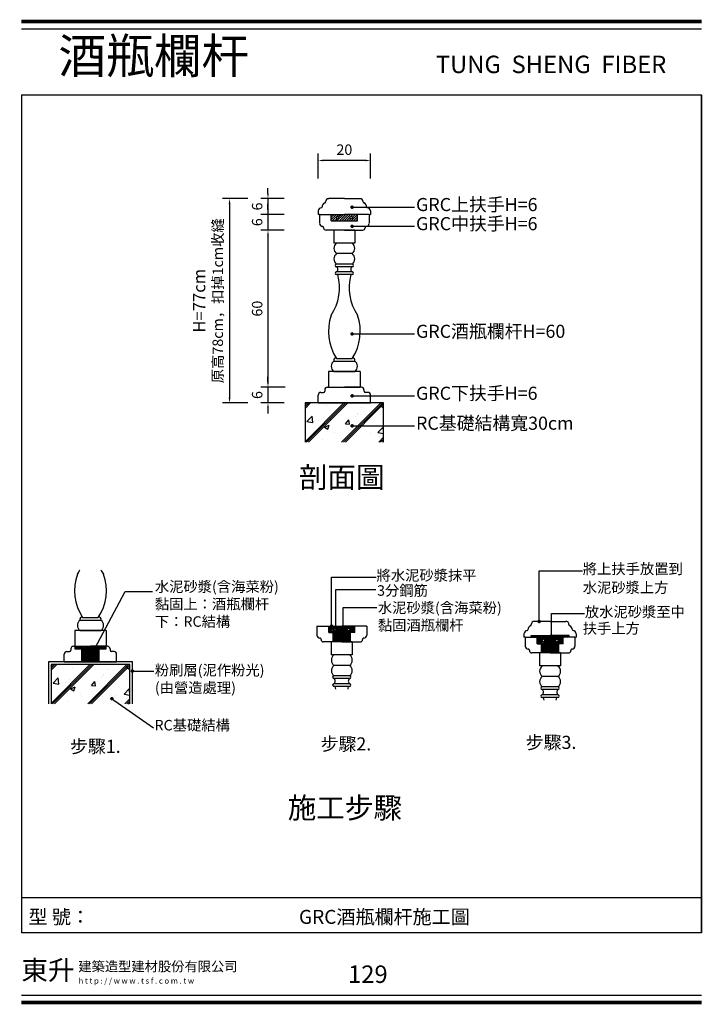
# Model space of a CAD drawing. Extents: x 1027 to 3703, y 2589 to 3351.
# Drawn here: x 1747 to 1943, y 2815 to 3097 of the extents above; entities that cross this region are included whole.
import ezdxf

# ---------------------------------------------------------------- set-up
doc = ezdxf.new("R2010")
doc.units = 0
doc.layers.get('0').update_dxf_attribs({"linetype": 'CONTINUOUS'})
doc.layers.get('DEFPOINTS').update_dxf_attribs({"linetype": 'CONTINUOUS'})
doc.styles.get("Standard").update_dxf_attribs({"font": 'txt.shx', "bigfont": 'chineset.shx'})
doc.styles.add('標楷體', font='KAIU.TTF')
doc.dimstyles.new('PA', dxfattribs={"dimtxt": 3, "dimasz": 2.5, "dimexe": 1, "dimexo": 2, "dimgap": 1.5, "dimtad": 1, "dimdec": 0, "dimdsep": 46, "dimtxsty": '標楷體', "dimcen": 2.5, "dimclrd": 256, "dimclre": 256, "dimadec": 0, "dimazin": 0, "dimtfac": 1, "dimtdec": 0, "dimtix": 1, "dimtmove": 2, "dimatfit": 3, "dimfxl": 0, "dimtolj": 1, "dimarcsym": 0})

# ---------------------------------------------------------------- blocks, each defined once
blk = doc.blocks.new('*D23')
at = {"lineweight": -2}
for p, q in [((1832.47, 3051.16), (1832.47, 3058.34)), ((1847.47, 3051.16), (1847.47, 3058.34)), ((1845.97, 3056.34), (1833.97, 3056.34))]:
    blk.add_line(p, q, dxfattribs=at)
for points in [[(1833.97, 3056.59), (1833.97, 3056.09), (1832.47, 3056.34)], [(1845.97, 3056.59), (1845.97, 3056.09), (1847.47, 3056.34)]]:
    blk.add_solid(points)
at = {"layer": 'DEFPOINTS', "color": 0}
for p in [(1832.47, 3056.34), (1832.47, 3049.16), (1847.47, 3049.16)]:
    blk.add_point(p, dxfattribs=at)
at = {"color": 0, "insert": (1839.97, 3059.44), "char_height": 3, "attachment_point": 5, "style": '標楷體'}
blk.add_mtext('\\A1;20', dxfattribs=at)
blk = doc.blocks.new('*D24')
at = {"lineweight": -2}
for p, q in [((1818.09, 3046.91), (1818.09, 3048.41)), ((1822.76, 3045.41), (1816.09, 3045.41)), ((1818.09, 3045.41), (1818.09, 3040.91)), ((1822.76, 3040.91), (1816.09, 3040.91)), ((1818.09, 3039.41), (1818.09, 3037.91))]:
    blk.add_line(p, q, dxfattribs=at)
for points in [[(1817.84, 3046.91), (1818.34, 3046.91), (1818.09, 3045.41)], [(1817.84, 3039.41), (1818.34, 3039.41), (1818.09, 3040.91)]]:
    blk.add_solid(points)
at = {"layer": 'DEFPOINTS', "color": 0}
for p in [(1824.76, 3045.41), (1818.09, 3040.91), (1824.76, 3040.91)]:
    blk.add_point(p, dxfattribs=at)
at = {"color": 0, "insert": (1814.99, 3043.16), "char_height": 3, "attachment_point": 5, "rotation": 90, "style": '標楷體'}
blk.add_mtext('\\A1;6', dxfattribs=at)
blk = doc.blocks.new('*D25')
at = {"lineweight": -2}
for p, q in [((1818.09, 3042.41), (1818.09, 3043.91)), ((1822.76, 3040.91), (1816.09, 3040.91)), ((1818.09, 3040.91), (1818.09, 3036.41)), ((1822.76, 3036.41), (1816.09, 3036.41)), ((1818.09, 3034.91), (1818.09, 3033.41))]:
    blk.add_line(p, q, dxfattribs=at)
for points in [[(1817.84, 3042.41), (1818.34, 3042.41), (1818.09, 3040.91)], [(1817.84, 3034.91), (1818.34, 3034.91), (1818.09, 3036.41)]]:
    blk.add_solid(points)
at = {"layer": 'DEFPOINTS', "color": 0}
for p in [(1824.76, 3040.91), (1818.09, 3036.41), (1824.76, 3036.41)]:
    blk.add_point(p, dxfattribs=at)
at = {"color": 0, "insert": (1814.99, 3038.66), "char_height": 3, "attachment_point": 5, "rotation": 90, "style": '標楷體'}
blk.add_mtext('\\A1;6', dxfattribs=at)
blk = doc.blocks.new('*D26')
at = {"lineweight": -2}
for p, q in [((1822.76, 3036.41), (1816.09, 3036.41)), ((1818.09, 3034.91), (1818.09, 2992.91)), ((1823.02, 2991.41), (1816.09, 2991.41))]:
    blk.add_line(p, q, dxfattribs=at)
for points in [[(1817.84, 3034.91), (1818.34, 3034.91), (1818.09, 3036.41)], [(1817.84, 2992.91), (1818.34, 2992.91), (1818.09, 2991.41)]]:
    blk.add_solid(points)
at = {"layer": 'DEFPOINTS', "color": 0}
for p in [(1824.76, 3036.41), (1818.09, 2991.41), (1825.02, 2991.41)]:
    blk.add_point(p, dxfattribs=at)
at = {"color": 0, "insert": (1814.99, 3013.91), "char_height": 3, "attachment_point": 5, "rotation": 90, "style": '標楷體'}
blk.add_mtext('\\A1;60', dxfattribs=at)
blk = doc.blocks.new('*D27')
at = {"lineweight": -2}
for p, q in [((1818.09, 2992.91), (1818.09, 2994.41)), ((1822.76, 2991.41), (1816.09, 2991.41)), ((1818.09, 2991.41), (1818.09, 2986.91)), ((1822.76, 2986.91), (1816.09, 2986.91)), ((1818.09, 2985.41), (1818.09, 2983.91))]:
    blk.add_line(p, q, dxfattribs=at)
for points in [[(1817.84, 2992.91), (1818.34, 2992.91), (1818.09, 2991.41)], [(1817.84, 2985.41), (1818.34, 2985.41), (1818.09, 2986.91)]]:
    blk.add_solid(points)
at = {"layer": 'DEFPOINTS', "color": 0}
for p in [(1824.76, 2991.41), (1818.09, 2986.91), (1824.76, 2986.91)]:
    blk.add_point(p, dxfattribs=at)
at = {"color": 0, "insert": (1814.99, 2989.16), "char_height": 3, "attachment_point": 5, "rotation": 90, "style": '標楷體'}
blk.add_mtext('\\A1;6', dxfattribs=at)
blk = doc.blocks.new('*D28')
at = {"lineweight": -2}
for p, q in [((1812.34, 3045.41), (1805.09, 3045.41)), ((1807.09, 3043.91), (1807.09, 2988.41)), ((1812.34, 2986.91), (1805.09, 2986.91))]:
    blk.add_line(p, q, dxfattribs=at)
for points in [[(1806.84, 3043.91), (1807.34, 3043.91), (1807.09, 3045.41)], [(1806.84, 2988.41), (1807.34, 2988.41), (1807.09, 2986.91)]]:
    blk.add_solid(points)
at = {"layer": 'DEFPOINTS', "color": 0}
for p in [(1814.34, 3045.41), (1807.09, 2986.91), (1814.34, 2986.91)]:
    blk.add_point(p, dxfattribs=at)
at = {"color": 0, "insert": (1803.71, 3016.16), "char_height": 3, "attachment_point": 5, "rotation": 90, "style": '標楷體'}
blk.add_mtext('\\A1;原高78cm，扣掉1cm收縫', dxfattribs=at)
blk = doc.blocks.new('_Dot')
at = {"color": 0, "linetype": 'ByBlock', "lineweight": -2}
blk.add_line((-0.5, 0), (-1, 0), dxfattribs=at)
at = {"color": 0, "linetype": 'ByBlock', "const_width": 0.5}
blk.add_lwpolyline([(-0.25, 0, 1), (0.25, 0, 1)], format="xyb", close=True, dxfattribs=at)

msp = doc.modelspace()

# ---------------------------------------------------------------- hatches: boundary and pattern name
h = msp.add_hatch()
h.set_pattern_fill('ANSI31', color=256, scale=0.149996, style=0)
h.set_pattern_definition([(45, (1625.31245, 2841.97558), (-0.33675096, 0.33675096), [])])
h.paths.add_polyline_path([(1843.72, 3039.03), (1843.72, 3040.91), (1839.97, 3040.91), (1836.22, 3040.91), (1836.22, 3039.03)])
h.paths.add_polyline_path([(1842.26, 3039.97, -1), (1841.55, 3039.97, -1)], flags=16)
h.paths.add_polyline_path([(1837.67, 3039.97, -1), (1838.38, 3039.97, -1)], flags=16)
h = msp.add_hatch()
h.set_pattern_fill('AR-CONC', color=256, scale=0.074998, style=0)
h.set_pattern_definition([(50, (1737.562, 2736.152), (13.6635, -1.1954), [1.4287, -15.71585]), (355, (1737.562, 2736.152), (-2.64314, 14.3289), [1.143, -12.5727]), (100.451, (1738.7, 2736.053), (11.0204, 13.1334), [1.2142, -13.3564]), (46.184, (1737.562, 2739.962), (20.3304, -3.1531), [2.143, -23.5738]), (96.636, (1739.256, 2739.7), (17.8049, 18.5564), [1.8213, -20.0346]), (351.184, (1737.562, 2739.962), (17.8049, 18.5564), [1.7145, -18.859]), (21, (1739.467, 2739.01), (11.37082, -7.6697), [1.4287, -15.71585]), (326, (1739.467, 2739.01), (4.635, 13.81374), [1.143, -12.5727]), (71.4514, (1740.414, 2738.37), (16.0058, 6.14406), [1.2142, -13.3564]), (37.5, (1737.5617, 2736.152), (0.23164, 6.341465), [0, -12.42028, 0, -12.76317, 0, -12.6203]), (7.5, (1737.562, 2736.152), (5.01135, 7.51335), [0, -7.27691, 0, -12.13454, 0, -4.81]), (327.5, (1733.3137, 2736.152), (10.16903, -0.429645), [0, -4.76238, 0, -14.85862, 0, -19.71624]), (317.5, (1731.409, 2736.152), (11.1094, 1.90694), [0, -6.1911, 0, -9.86765, 0, -14.0014])])
h.paths.add_polyline_path([(1851.22, 2975.66), (1851.22, 2986.91), (1828.72, 2986.91), (1828.72, 2975.66)])
h = msp.add_hatch()
h.set_pattern_fill('JIS_RC_10', color=256, scale=0.749981, style=0)
h.set_pattern_definition([(45, (1737.562, 2736.152), (-5.30316, 5.30316), []), (45, (1738.1055, 2736.152), (-5.30316, 5.30316), []), (45, (1738.649, 2736.152), (-5.30316, 5.30316), [])])
h.paths.add_polyline_path([(1851.22, 2986.91), (1828.72, 2986.91), (1828.72, 2975.66), (1851.22, 2975.66)])
h = msp.add_hatch()
h.set_pattern_fill('ANSI31', color=256, scale=0.099997, style=0)
h.set_pattern_definition([(45, (1566.19963, 2794.89038), (-0.22450064, 0.22450064), [])])
h.paths.add_polyline_path([(1839.23, 2918.48), (1841.73, 2918.48), (1841.73, 2921.11), (1842.98, 2921.11), (1842.98, 2922.98), (1839.23, 2922.98), (1835.48, 2922.98), (1835.48, 2921.11), (1836.73, 2921.11), (1836.73, 2918.48)])
h.paths.add_polyline_path([(1840.82, 2922.04, -1), (1841.53, 2922.04, -1)], flags=16)
h.paths.add_polyline_path([(1836.93, 2922.04, -1), (1837.65, 2922.04, -1)], flags=16)
h = msp.add_hatch()
h.set_pattern_fill('ANSI31', color=256, scale=0.049999, style=0)
h.set_pattern_definition([(45, (1550.46583, 2813.50795), (-0.11225032, 0.11225032), [])])
h.paths.add_polyline_path([(1904.33, 2920.31), (1898.89, 2920.31), (1898.89, 2919.81), (1902.64, 2919.81), (1904.33, 2919.81)])
h.paths.add_polyline_path([(1898.89, 2920.31), (1893.46, 2920.31), (1893.46, 2919.81), (1895.14, 2919.81), (1898.89, 2919.81)])
h = msp.add_hatch()
h.set_pattern_fill('ANSI31', color=256, scale=0.099997, style=0)
h.set_pattern_definition([(45, (1625.86218, 2791.7183), (-0.22450064, 0.22450064), [])])
h.paths.add_polyline_path([(1898.89, 2915.31), (1901.39, 2915.31), (1901.39, 2917.93), (1902.64, 2917.93), (1902.64, 2919.81), (1898.89, 2919.81), (1895.14, 2919.81), (1895.14, 2917.93), (1896.39, 2917.93), (1896.39, 2915.31)])
h.paths.add_polyline_path([(1900.48, 2918.87, -1), (1901.19, 2918.87, -1)], flags=16)
h.paths.add_polyline_path([(1896.6, 2918.87, -1), (1897.31, 2918.87, -1)], flags=16)
h = msp.add_hatch()
h.set_pattern_fill('ANSI31', color=256, scale=0.099997, style=0)
h.set_pattern_definition([(45, (1562.22148, 2805.18547), (-0.22450064, 0.22450064), [])])
h.paths.add_polyline_path([(1769.75, 2916.46), (1771.75, 2916.46), (1771.75, 2917.21), (1767.25, 2917.21), (1767.25, 2912.71), (1769.75, 2912.71)])
h.paths.add_polyline_path([(1767.25, 2917.21), (1762.75, 2917.21), (1762.75, 2916.46), (1764.75, 2916.46), (1764.75, 2912.71), (1767.25, 2912.71)])
h = msp.add_hatch()
h.set_pattern_fill('AR-CONC', color=256, scale=0.074998, style=0)
h.set_pattern_definition([(50, (1664.845, 2661.21), (13.6635, -1.1954), [1.4287, -15.71585]), (355, (1664.845, 2661.21), (-2.64314, 14.3289), [1.143, -12.5727]), (100.451, (1665.983, 2661.11), (11.0204, 13.1334), [1.2142, -13.3564]), (46.184, (1664.845, 2665.02), (20.3304, -3.1531), [2.143, -23.5738]), (96.636, (1666.539, 2664.757), (17.8049, 18.5564), [1.8213, -20.0346]), (351.184, (1664.845, 2665.02), (17.8049, 18.5564), [1.7145, -18.859]), (21, (1666.75, 2664.067), (11.37082, -7.6697), [1.4287, -15.71585]), (326, (1666.75, 2664.067), (4.635, 13.81374), [1.143, -12.5727]), (71.4514, (1667.697, 2663.428), (16.0058, 6.14406), [1.2142, -13.3564]), (37.5, (1664.845, 2661.2095), (0.23164, 6.341465), [0, -12.42028, 0, -12.76317, 0, -12.6203]), (7.5, (1664.845, 2661.2095), (5.01135, 7.51335), [0, -7.27691, 0, -12.13454, 0, -4.81]), (327.5, (1660.5967, 2661.2095), (10.16903, -0.429645), [0, -4.76238, 0, -14.85862, 0, -19.71624]), (317.5, (1658.692, 2661.2095), (11.1094, 1.90694), [0, -6.1911, 0, -9.86765, 0, -14.0014])])
h.paths.add_polyline_path([(1778.5, 2900.72), (1778.5, 2911.96), (1756, 2911.96), (1756, 2900.72)])
h = msp.add_hatch()
h.set_pattern_fill('JIS_RC_10', color=256, scale=0.749981, style=0)
h.set_pattern_definition([(45, (1664.845, 2661.2095), (-5.30316, 5.30316), []), (45, (1665.3885, 2661.2095), (-5.30316, 5.30316), []), (45, (1665.932, 2661.2095), (-5.30316, 5.30316), [])])
h.paths.add_polyline_path([(1778.5, 2911.96), (1756, 2911.96), (1756, 2900.72), (1778.5, 2900.72)])

# ---------------------------------------------------------------- linework, layer by layer
for p, q in [((1747.48, 3094.05), (1942.27, 3094.05)), ((1747.49, 3075.16), (1942.27, 3075.16)), ((1747.49, 3075.16), (1747.49, 2835.16)), ((1942.27, 2835.16), (1942.27, 3075.16)), ((1942.27, 3075.16), (1942.27, 2835.16)), ((1839.97, 3045.41), (1835.49, 3045.41)), ((1839.97, 3045.41), (1844.44, 3045.41)), ((1832.47, 3041.9), (1832.47, 3040.91)), ((1832.84, 3040.91), (1832.84, 3038.34)), ((1832.84, 3040.91), (1839.97, 3040.91)), ((1836.22, 3039.03), (1836.22, 3040.91)), ((1847.09, 3040.91), (1839.97, 3040.91)), ((1843.72, 3039.03), (1843.72, 3040.91)), ((1847.09, 3040.91), (1847.09, 3038.34)), ((1847.47, 3041.9), (1847.47, 3040.91)), ((1836.22, 3039.03), (1843.72, 3039.03)), ((1839.97, 3036.41), (1834.72, 3036.41)), ((1842.97, 3036.41), (1836.97, 3036.41)), ((1836.97, 3036.41), (1836.97, 3032.66)), ((1839.97, 3036.41), (1845.22, 3036.41)), ((1842.97, 3036.41), (1842.97, 3032.66)), ((1842.97, 3032.66), (1836.97, 3032.66)), ((1842.22, 3029.66), (1837.72, 3029.66)), ((1842.22, 3026.66), (1837.72, 3026.66)), ((1842.22, 3025.91), (1837.72, 3025.91)), ((1842.22, 3024.41), (1837.72, 3024.41)), ((1842.22, 3023.66), (1837.72, 3023.66)), ((1836.97, 2998.91), (1842.97, 2998.91)), ((1837.72, 2999.66), (1842.22, 2999.66)), ((1844.47, 2995.91), (1835.47, 2995.91)), ((1835.47, 2995.91), (1835.47, 2991.41)), ((1836.97, 2995.91), (1842.97, 2995.91)), ((1844.47, 2995.91), (1844.47, 2991.41)), ((1832.47, 2986.91), (1832.47, 2989.16)), ((1833.22, 2989.91), (1833.97, 2989.91)), ((1834.34, 2990.66), (1834.34, 2990.28)), ((1835.09, 2991.41), (1839.97, 2991.41)), ((1835.47, 2991.41), (1844.47, 2991.41)), ((1844.84, 2991.41), (1839.97, 2991.41)), ((1845.59, 2990.66), (1845.59, 2990.28)), ((1846.72, 2989.91), (1845.97, 2989.91)), ((1847.47, 2986.91), (1847.47, 2989.16)), ((1851.22, 2986.91), (1828.72, 2986.91)), ((1828.72, 2986.91), (1828.72, 2975.66)), ((1832.47, 2986.91), (1847.47, 2986.91)), ((1851.22, 2975.66), (1851.22, 2986.91)), ((1764.25, 2924.71), (1770.25, 2924.71)), ((1765, 2925.46), (1769.5, 2925.46)), ((1898.89, 2924.31), (1894.42, 2924.31)), ((1898.89, 2924.31), (1903.37, 2924.31)), ((1771.75, 2921.71), (1762.75, 2921.71)), ((1762.75, 2921.71), (1762.75, 2917.21)), ((1764.25, 2921.71), (1770.25, 2921.71)), ((1771.75, 2921.71), (1771.75, 2917.21)), ((1832.11, 2922.98), (1832.11, 2920.41)), ((1832.11, 2922.98), (1835.48, 2922.98)), ((1835.48, 2922.98), (1839.23, 2922.98)), ((1835.48, 2921.11), (1835.48, 2922.98)), ((1842.98, 2922.98), (1839.23, 2922.98)), ((1846.36, 2922.98), (1842.98, 2922.98)), ((1842.98, 2921.11), (1842.98, 2922.98)), ((1846.36, 2922.98), (1846.36, 2920.41)), ((1835.48, 2921.11), (1836.73, 2921.11)), ((1836.73, 2918.48), (1836.73, 2921.11)), ((1841.73, 2918.48), (1841.73, 2921.11)), ((1842.98, 2921.11), (1841.73, 2921.11)), ((1891.39, 2920.8), (1891.39, 2919.81)), ((1891.77, 2919.81), (1891.39, 2919.81)), ((1891.77, 2919.81), (1898.89, 2919.81)), ((1891.77, 2919.81), (1891.77, 2917.24)), ((1891.77, 2919.81), (1895.14, 2919.81)), ((1895.14, 2919.81), (1898.89, 2919.81)), ((1895.14, 2917.93), (1895.14, 2919.81)), ((1906.02, 2919.81), (1898.89, 2919.81)), ((1902.64, 2919.81), (1898.89, 2919.81)), ((1906.02, 2919.81), (1902.64, 2919.81)), ((1902.64, 2917.93), (1902.64, 2919.81)), ((1906.02, 2919.81), (1906.39, 2919.81)), ((1906.02, 2919.81), (1906.02, 2917.24)), ((1906.39, 2920.8), (1906.39, 2919.81)), ((1761.63, 2916.46), (1761.63, 2916.09)), ((1762.38, 2917.21), (1767.25, 2917.21)), ((1762.75, 2917.21), (1771.75, 2917.21)), ((1764.75, 2912.71), (1764.75, 2916.46)), ((1772.12, 2917.21), (1767.25, 2917.21)), ((1769.75, 2912.71), (1769.75, 2916.46)), ((1772.87, 2916.46), (1772.87, 2916.09)), ((1839.23, 2918.48), (1833.98, 2918.48)), ((1842.23, 2918.48), (1836.23, 2918.48)), ((1836.23, 2918.48), (1836.23, 2914.73)), ((1839.23, 2918.48), (1844.48, 2918.48)), ((1842.23, 2918.48), (1842.23, 2914.73)), ((1895.14, 2917.93), (1896.39, 2917.93)), ((1896.39, 2915.31), (1896.39, 2917.93)), ((1901.39, 2915.31), (1901.39, 2917.93)), ((1902.64, 2917.93), (1901.39, 2917.93)), ((1759.75, 2912.71), (1759.75, 2914.96)), ((1760.5, 2915.71), (1761.25, 2915.71)), ((1774, 2915.71), (1773.25, 2915.71)), ((1774.75, 2912.71), (1774.75, 2914.96)), ((1842.23, 2914.73), (1836.23, 2914.73)), ((1898.89, 2915.31), (1893.64, 2915.31)), ((1901.89, 2915.31), (1895.89, 2915.31)), ((1895.89, 2915.31), (1895.89, 2911.56)), ((1898.89, 2915.31), (1904.14, 2915.31)), ((1901.89, 2915.31), (1901.89, 2911.56)), ((1779.25, 2912.71), (1755.25, 2912.71)), ((1755.25, 2912.71), (1755.25, 2900.72)), ((1778.5, 2911.96), (1756, 2911.96)), ((1756, 2911.96), (1756, 2900.72)), ((1759.75, 2912.71), (1774.75, 2912.71)), ((1778.5, 2900.72), (1778.5, 2911.96)), ((1779.25, 2900.72), (1779.25, 2912.71)), ((1841.48, 2911.73), (1836.98, 2911.73)), ((1901.89, 2911.56), (1895.89, 2911.56)), ((1841.48, 2908.73), (1836.98, 2908.73)), ((1841.48, 2907.98), (1836.98, 2907.98)), ((1901.14, 2908.56), (1896.64, 2908.56)), ((1841.48, 2906.48), (1836.98, 2906.48)), ((1841.48, 2905.73), (1836.98, 2905.73)), ((1901.14, 2905.56), (1896.64, 2905.56)), ((1901.14, 2904.81), (1896.64, 2904.81)), ((1901.14, 2903.31), (1896.64, 2903.31)), ((1901.14, 2902.56), (1896.64, 2902.56)), ((1942.27, 2845.16), (1747.49, 2845.16)), ((1942.27, 2835.16), (1747.49, 2835.16)), ((1747.48, 2817.28), (1942.27, 2817.28))]:
    msp.add_line(p, q)
at = {"color": 6}
for p, q in [((1832.84, 3040.91), (1832.47, 3040.91)), ((1847.09, 3040.91), (1847.47, 3040.91))]:
    msp.add_line(p, q, dxfattribs=at)
at = {"const_width": 1}
for points in [[(1747.48, 3096.16), (1942.27, 3096.16)], [(1747.48, 2815.17), (1942.27, 2815.17)]]:
    msp.add_lwpolyline(points, dxfattribs=at)
for points in [[(1843.18, 3042.96), (1860.03, 3042.96)], [(1843.18, 3037.5), (1860.03, 3037.5)], [(1843.18, 3006.67), (1860.03, 3006.67)], [(1843.18, 2988.93), (1860.03, 2988.93)], [(1843.18, 2980.34), (1860.03, 2980.34)], [(1895.75, 2925.31), (1895.75, 2938.8), (1908.2, 2938.8)], [(1836.32, 2923.98), (1836.32, 2936.98), (1849.07, 2936.98)], [(1768.53, 2916.57), (1777.16, 2932.87), (1785.01, 2932.87)], [(1837.57, 2923.46), (1837.57, 2933.48), (1848.95, 2933.48)], [(1839.64, 2921.15), (1839.64, 2928.34), (1849.26, 2928.34)], [(1899.28, 2921.06), (1899.28, 2926.56), (1908.7, 2926.56)], [(1893.46, 2919.81), (1893.46, 2920.31), (1898.89, 2920.31)], [(1904.33, 2919.81), (1904.33, 2920.31), (1898.89, 2920.31)], [(1762.75, 2917.21), (1762.75, 2916.46), (1764.75, 2916.46)], [(1769.75, 2916.46), (1771.75, 2916.46), (1771.75, 2917.21)], [(1780.25, 2910.11), (1785.38, 2910.11)], [(1774.19, 2901.62), (1785.28, 2893.82)]]:
    msp.add_lwpolyline(points)
for centre in [(1838.03, 3039.97), (1841.91, 3039.97), (1837.29, 2922.04), (1841.17, 2922.04), (1896.95, 2918.87), (1900.84, 2918.87)]:
    msp.add_circle(centre, 0.356)
for centre, radius, start, end in [((1833.55, 3041.69), 1.1, 97.5995, 169.3233), ((1833.36, 3043.01), 0.229, 281.0342, 7.7921), ((1834.82, 3043.04), 1.23, 113.0747, 179.9887), ((1834.29, 3044.46), 0.288, 278.5451, 11.6156), ((1835.44, 3044.54), 0.864, 86.4185, 181.7898), ((1844.5, 3044.54), 0.864, 358.2102, 93.5815), ((1845.64, 3044.46), 0.288, 168.3844, 261.4549), ((1845.12, 3043.04), 1.23, 0.0113, 66.9253), ((1846.57, 3043.01), 0.229, 172.2079, 258.9658), ((1846.39, 3041.69), 1.1, 10.6767, 82.4005), ((1833.69, 3038.34), 0.847, 180.3739, 270), ((1833.65, 3037.12), 0.38, 352.3121, 84.7118), ((1846.28, 3037.12), 0.38, 95.2882, 187.6879), ((1846.24, 3038.34), 0.847, 270, 359.6261), ((1834.64, 3037.02), 0.614, 175.2763, 276.9123), ((1845.29, 3037.02), 0.614, 263.0877, 4.7237), ((1838.84, 3031.16), 1.87, 126.8699, 233.1301), ((1841.09, 3031.16), 1.87, 306.8699, 53.1301), ((1838.84, 3028.16), 1.87, 126.8699, 233.1301), ((1841.09, 3028.16), 1.87, 306.8699, 53.1301), ((1837.72, 3026.28), 0.375, 90, 270), ((1837.15, 3025.16), 0.937, 306.8699, 53.1301), ((1842.78, 3025.16), 0.937, 126.8699, 233.1301), ((1842.22, 3026.28), 0.375, 270, 90), ((1824.37, 3019.91), 14.23, 326.3937, 15.2816), ((1837.72, 3024.03), 0.375, 90, 270), ((1855.57, 3019.91), 14.23, 164.7184, 213.6063), ((1842.22, 3024.03), 0.375, 270, 90), ((1849.16, 3007.32), 13.77, 160.0082, 213.8142), ((1830.77, 3007.32), 13.77, 326.1858, 19.9918), ((1838.09, 2997.41), 1.87, 126.8699, 233.1301), ((1837.47, 2999.15), 0.562, 64.4712, 205.5288), ((1842.46, 2999.15), 0.562, 334.4712, 115.5288), ((1841.84, 2997.41), 1.87, 306.8699, 53.1301), ((1833.22, 2989.16), 0.75, 90, 180), ((1833.97, 2990.28), 0.375, 270, 0), ((1835.09, 2990.66), 0.75, 90, 180), ((1844.84, 2990.66), 0.75, 0, 90), ((1845.97, 2990.28), 0.375, 180, 270), ((1846.72, 2989.16), 0.75, 0, 90), ((1751.65, 2945.71), 14.23, 326.3937, 332.1944), ((1782.85, 2945.71), 14.23, 207.8056, 213.6063), ((1776.44, 2933.13), 13.77, 160.0082, 213.8142), ((1758.06, 2933.13), 13.77, 326.1858, 19.9918), ((1765.37, 2923.21), 1.87, 126.8699, 233.1301), ((1764.76, 2924.96), 0.562, 64.4712, 205.5288), ((1769.74, 2924.96), 0.562, 334.4712, 115.5288), ((1769.12, 2923.21), 1.87, 306.8699, 53.1301), ((1894.36, 2923.45), 0.864, 86.4185, 181.7898), ((1903.42, 2923.45), 0.864, 358.2102, 93.5815), ((1892.48, 2920.6), 1.1, 97.5995, 169.3233), ((1892.29, 2921.91), 0.229, 281.0342, 7.7921), ((1893.74, 2921.94), 1.23, 113.0747, 179.9887), ((1893.22, 2923.36), 0.288, 278.5451, 11.6156), ((1904.57, 2923.36), 0.288, 168.3844, 261.4549), ((1904.04, 2921.94), 1.23, 0.0113, 66.9253), ((1905.5, 2921.91), 0.229, 172.2079, 258.9658), ((1905.31, 2920.6), 1.1, 10.6767, 82.4005), ((1832.95, 2920.42), 0.847, 180.3739, 270), ((1832.92, 2919.19), 0.38, 352.3121, 84.7118), ((1833.91, 2919.09), 0.614, 175.2763, 276.9123), ((1844.56, 2919.09), 0.614, 263.0877, 4.7237), ((1845.54, 2919.19), 0.38, 95.2882, 187.6879), ((1845.51, 2920.42), 0.847, 270, 359.6261), ((1761.25, 2916.09), 0.375, 270, 0), ((1762.38, 2916.46), 0.75, 90, 180), ((1772.12, 2916.46), 0.75, 0, 90), ((1773.25, 2916.09), 0.375, 180, 270), ((1892.62, 2917.25), 0.847, 180.3739, 270), ((1892.58, 2916.02), 0.38, 352.3121, 84.7118), ((1893.57, 2915.92), 0.614, 175.2763, 276.9123), ((1904.22, 2915.92), 0.614, 263.0877, 4.7237), ((1905.21, 2916.02), 0.38, 95.2882, 187.6879), ((1905.17, 2917.25), 0.847, 270, 359.6261), ((1760.5, 2914.96), 0.75, 90, 180), ((1774, 2914.96), 0.75, 0, 90), ((1838.11, 2913.23), 1.87, 126.8699, 233.1301), ((1840.36, 2913.23), 1.87, 306.8699, 53.1301), ((1838.11, 2910.23), 1.87, 126.8699, 233.1301), ((1840.36, 2910.23), 1.87, 306.8699, 53.1301), ((1897.77, 2910.06), 1.87, 126.8699, 233.1301), ((1900.02, 2910.06), 1.87, 306.8699, 53.1301), ((1836.98, 2908.36), 0.375, 90, 270), ((1836.42, 2907.23), 0.937, 306.8699, 53.1301), ((1842.04, 2907.23), 0.937, 126.8699, 233.1301), ((1841.48, 2908.36), 0.375, 270, 90), ((1897.77, 2907.06), 1.87, 126.8699, 233.1301), ((1900.02, 2907.06), 1.87, 306.8699, 53.1301), ((1836.98, 2906.11), 0.375, 90, 270), ((1823.63, 2901.98), 14.23, 12.1172, 15.2816), ((1854.83, 2901.98), 14.23, 164.7184, 167.8828), ((1841.48, 2906.11), 0.375, 270, 90), ((1896.64, 2905.18), 0.375, 90, 270), ((1896.08, 2904.06), 0.937, 306.8699, 53.1301), ((1901.71, 2904.06), 0.937, 126.8699, 233.1301), ((1901.14, 2905.18), 0.375, 270, 90), ((1896.64, 2902.93), 0.375, 90, 270), ((1883.29, 2898.81), 14.23, 12.1172, 15.2816), ((1914.49, 2898.81), 14.23, 164.7184, 167.8828), ((1901.14, 2902.93), 0.375, 270, 90)]:
    msp.add_arc(centre, radius, start, end)

# ---------------------------------------------------------------- block references
for p, rotation in [((1842.18, 3042.96), 180), ((1842.18, 3037.5), 180), ((1842.18, 3006.67), 180), ((1842.18, 2988.93), 180), ((1842.18, 2980.34), 180), ((1895.75, 2924.31), 270), ((1836.32, 2922.98), 270), ((1837.57, 2922.46), 270), ((1839.64, 2920.15), 270), ((1899.28, 2920.06), 270), ((1768.07, 2915.69), 242.1140578836431), ((1779.25, 2910.11), 180), ((1773.38, 2902.2), 144.8484873691764)]:
    msp.add_blockref('_Dot', p, dxfattribs=dict(rotation=rotation))

# ---------------------------------------------------------------- texts
at = {"style": '標楷體'}
for s, height, p in [('酒瓶欄杆', 10, (1758.09, 3081.3)), ('將上扶手放置到', 3, (1908.24, 2937.89)), ('將水泥砂漿抹平', 3, (1849.18, 2936.03)), ('水泥砂漿上方', 3, (1908.24, 2932.53)), ('3分鋼筋', 3, (1849.34, 2931.68)), ('放水泥砂漿至中', 3, (1908.84, 2925.55)), ('扶手上方', 3, (1908.24, 2920.84)), ('型 號：', 4, (1749.5, 2837.71)), ('GRC酒瓶欄杆施工圖', 4, (1826.98, 2837.71)), ('東升', 5.568, (1747.48, 2821.67)), ('建築造型建材股份有限公司', 2.784, (1763.79, 2824.12)), ('h t t p : / / w w w . t s f . c o m . t w', 1.6, (1763.85, 2820.59))]:
    msp.add_text(s, height=height, dxfattribs=at).set_placement(p)
at = {"attachment_point": 1, "style": '標楷體'}
for s, insert, char_height in [('{\\fArial|b0|i0|c0|p34;TUNG  SHENG  FIBER}', (1866.15, 3086.36), 5), ('GRC上扶手H=6', (1860.5, 3045.59), 3.75), ('GRC中扶手H=6', (1860.5, 3040.12), 3.75), ('GRC酒瓶欄杆H=60', (1860.5, 3009.29), 3.7499), ('GRC下扶手H=6', (1860.5, 2991.55), 3.75), ('RC基礎結構寬30cm', (1860.5, 2982.97), 3.7499), ('剖面圖', (1826.93, 2968.59), 6), ('水泥砂漿(含海菜粉)\\P黏固上：酒瓶欄杆\\P    下：RC結構', (1785.69, 2935.79), 3), ('水泥砂漿(含海菜粉)\\P黏固酒瓶欄杆 ', (1849.55, 2929.73), 3), ('粉刷層(泥作粉光)\\P(由營造處理)', (1785.69, 2911.86), 3), ('RC基礎結構', (1785.59, 2896.11), 3), ('步驟1.', (1761.41, 2890.42), 3.75), ('步驟2.', (1833.17, 2891.12), 3.75), ('步驟3.', (1891.92, 2891.56), 3.75), ('施工步驟', (1823.74, 2873.94), 6), ('{\\fArial|b0|i0|c0|p34;129}', (1841.02, 2825.79), 5)]:
    msp.add_mtext(s, dxfattribs=dict(at, insert=insert, char_height=char_height))
at = {"insert": (1798.39, 3016.16), "char_height": 3.4999, "attachment_point": 5, "rotation": 90}
msp.add_mtext('{\\fDFKai-SB|b0|i0|c136|p65;H=77cm}', dxfattribs=at)

# ---------------------------------------------------------------- dimensions: what is measured, and where the dimension line sits
dim = msp.add_linear_dim(base=(1832.47, 3056.34), p1=(1847.47, 3049.16), p2=(1832.47, 3049.16), text='20', dimstyle='PA', override={"dimtxt": 3, "dimasz": 1.5, "dimexe": 2})
dim.commit()
dim.dimension.update_dxf_attribs({"geometry": '*D23', "text_midpoint": (1839.97, 3059.44)})
for base, p1, p2, text, picture, middle in [((1818.09, 3040.91), (1824.76, 3045.41), (1824.76, 3040.91), '6', '*D24', (1814.99, 3043.16)), ((1807.09, 2986.91), (1814.34, 3045.41), (1814.34, 2986.91), '原高78cm，扣掉1cm收縫', '*D28', (1803.71, 3016.16)), ((1818.09, 3036.41), (1824.76, 3040.91), (1824.76, 3036.41), '6', '*D25', (1814.99, 3038.66)), ((1818.09, 2991.41), (1824.76, 3036.41), (1825.02, 2991.41), '60', '*D26', (1814.99, 3013.91)), ((1818.09, 2986.91), (1824.76, 2991.41), (1824.76, 2986.91), '6', '*D27', (1814.99, 2989.16))]:
    dim = msp.add_linear_dim(base=base, p1=p1, p2=p2, angle=90, text=text, dimstyle='PA', override={"dimtxt": 3, "dimasz": 1.5, "dimexe": 2})
    dim.commit()
    dim.dimension.update_dxf_attribs({"geometry": picture, "text_midpoint": middle})

doc.saveas('drawing.dxf')
